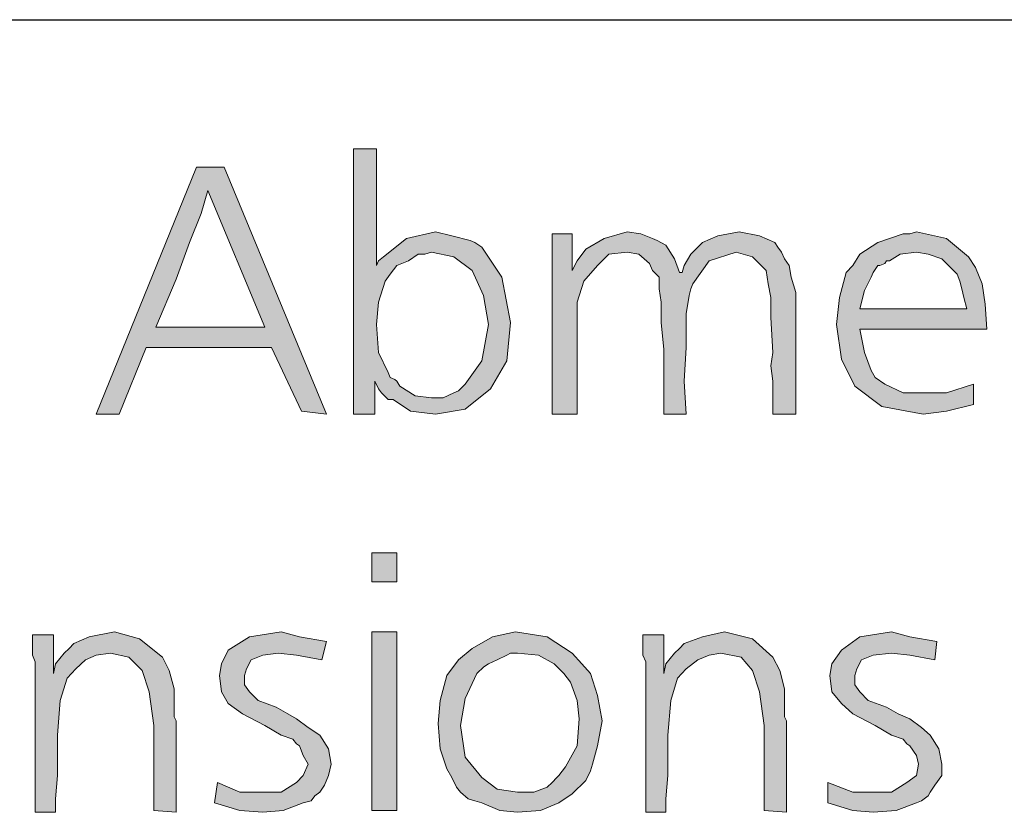
# Model space of a CAD drawing. Units: millimetres. Extents: x 4 to 411, y 4 to 293.
# Drawn here: x 61 to 72, y 282 to 291 of the extents above; entities that cross this region are included whole.
import ezdxf

# ---------------------------------------------------------------- set-up
doc = ezdxf.new("R2010")
doc.units = ezdxf.units.MM
doc.header["$MEASUREMENT"] = 0
doc.layers.add('Ebene 1', color=7, linetype='Continuous')

# ---------------------------------------------------------------- blocks, each defined once
blk = doc.blocks.new('block 2')
at = {"layer": 'Ebene 1', "color": 7, "lineweight": 30, "true_color": 0xffffff}
blk.add_lwpolyline([(17.05, 290.523), (202.057, 290.523)], dxfattribs=at)
blk = doc.blocks.new('block 5')
at = {"layer": 'Ebene 1', "true_color": 0xffffff}
h = blk.add_hatch(color=7, dxfattribs=at)
h.paths.add_polyline_path([(64.802, 289.105), (64.802, 287.824), (64.823, 287.877), (64.876, 287.92), (65.13, 288.121), (65.447, 288.195), (65.627, 288.152), (65.828, 288.099), (65.881, 288.078), (65.955, 288.025), (66.178, 287.697), (66.273, 287.2), (66.23, 286.777), (66.051, 286.47), (65.775, 286.247), (65.447, 286.194), (65.172, 286.226), (64.982, 286.353), (64.929, 286.353), (64.855, 286.427), (64.823, 286.47), (64.781, 286.554), (64.781, 286.194), (64.548, 286.194), (64.548, 289.105)])
h.paths.add_polyline_path([(65.405, 287.972), (65.331, 287.951), (65.257, 287.951), (65.151, 287.877), (65.024, 287.824), (64.95, 287.729), (64.897, 287.655), (64.823, 287.422), (64.802, 287.179), (64.823, 286.872), (64.929, 286.65), (64.95, 286.597), (65.003, 286.575), (65.024, 286.554), (65.056, 286.501), (65.225, 286.396), (65.405, 286.374), (65.532, 286.374), (65.648, 286.427), (65.701, 286.448), (65.775, 286.523), (65.955, 286.777), (66.029, 287.179), (65.976, 287.496), (65.849, 287.771), (65.648, 287.92)])
h = blk.add_hatch(color=7, dxfattribs=at)
h.paths.add_polyline_path([(62.823, 288.904), (63.13, 288.904), (64.251, 286.195), (63.976, 286.226), (63.648, 286.925), (62.272, 286.925), (61.976, 286.195), (61.722, 286.195)])
h.paths.add_polyline_path([(62.378, 287.147), (63.574, 287.147), (62.95, 288.65), (62.876, 288.396), (62.749, 288.078), (62.6, 287.676)])
for points in [[(69.405, 287.052), (69.405, 286.194), (69.151, 286.194), (69.151, 286.321), (69.151, 286.554), (69.13, 286.724), (69.151, 286.872), (69.13, 287.253), (69.13, 287.475), (69.099, 287.623), (69.077, 287.771), (68.929, 287.92), (68.749, 287.972), (68.453, 287.877), (68.273, 287.623), (68.252, 287.57), (68.231, 287.496), (68.199, 287.295), (68.199, 286.925), (68.178, 286.554), (68.199, 286.194), (67.956, 286.194), (67.956, 286.904), (67.924, 287.2), (67.924, 287.422), (67.903, 287.57), (67.903, 287.697), (67.829, 287.771), (67.797, 287.846), (67.68, 287.951), (67.553, 287.972), (67.352, 287.951), (67.225, 287.824), (67.077, 287.655), (67.003, 287.422), (67.003, 287.274), (67.003, 287.052), (67.003, 286.194), (66.728, 286.194), (66.728, 287.602), (66.728, 287.824), (66.728, 288.174), (66.95, 288.174), (66.95, 287.771), (67.003, 287.877), (67.098, 288.004), (67.299, 288.121), (67.553, 288.195), (67.702, 288.174), (67.829, 288.121), (67.881, 288.099), (67.977, 288.047), (68.072, 287.898), (68.125, 287.75), (68.157, 287.75), (68.178, 287.824), (68.252, 287.951), (68.379, 288.078), (68.548, 288.152), (68.781, 288.195), (69.003, 288.152), (69.173, 288.078), (69.204, 288.025), (69.247, 287.972), (69.278, 287.898), (69.331, 287.824), (69.353, 287.697), (69.405, 287.528), (69.405, 287.38)], [(62.6, 281.824), (62.357, 281.845), (62.357, 282.776), (62.304, 283.146), (62.23, 283.379), (62.082, 283.527), (61.881, 283.57), (61.722, 283.549), (61.606, 283.496), (61.5, 283.4), (61.404, 283.295), (61.33, 283.051), (61.299, 282.67), (61.299, 282.501), (61.299, 282.226), (61.278, 281.972), (61.278, 281.824), (61.055, 281.824), (61.055, 283.475), (61.024, 283.549), (61.024, 283.771), (61.256, 283.771), (61.256, 283.348), (61.278, 283.453), (61.373, 283.57), (61.426, 283.623), (61.479, 283.676), (61.648, 283.75), (61.923, 283.803), (62.198, 283.729), (62.452, 283.527), (62.526, 283.379), (62.579, 283.178), (62.579, 283.072), (62.579, 282.924), (62.579, 282.871), (62.6, 282.829), (62.6, 282.755), (62.6, 282.723), (62.6, 282.628), (62.6, 282.501), (62.6, 282.353), (62.6, 282.247), (62.6, 282.003)], [(64.251, 283.697), (64.199, 283.496), (63.923, 283.549), (63.722, 283.57), (63.553, 283.549), (63.426, 283.496), (63.373, 283.4), (63.352, 283.326), (63.352, 283.221), (63.405, 283.146), (63.5, 283.051), (63.701, 282.977), (63.828, 282.903), (63.923, 282.85), (64.05, 282.755), (64.177, 282.67), (64.273, 282.522), (64.304, 282.353), (64.273, 282.226), (64.23, 282.12), (64.177, 282.046), (64.124, 282.003), (64.082, 281.951), (63.997, 281.929), (63.775, 281.845), (63.553, 281.824), (63.299, 281.845), (63.024, 281.929), (63.056, 282.152), (63.299, 282.046), (63.553, 282.046), (63.754, 282.046), (63.923, 282.152), (63.997, 282.226), (64.05, 282.353), (63.997, 282.448), (63.955, 282.554), (63.923, 282.575), (63.881, 282.628), (63.754, 282.67), (63.574, 282.776), (63.331, 282.903), (63.172, 283.019), (63.098, 283.146), (63.077, 283.326), (63.098, 283.453), (63.172, 283.602), (63.405, 283.75), (63.754, 283.803), (63.955, 283.75)], [(69.3, 281.824), (69.056, 281.845), (69.056, 282.776), (69.003, 283.146), (68.929, 283.379), (68.802, 283.527), (68.58, 283.57), (68.453, 283.549), (68.326, 283.496), (68.199, 283.4), (68.104, 283.295), (68.03, 283.051), (67.998, 282.67), (67.998, 282.501), (67.998, 282.226), (67.977, 281.972), (67.977, 281.824), (67.755, 281.824), (67.755, 283.475), (67.723, 283.549), (67.723, 283.771), (67.956, 283.771), (67.956, 283.348), (67.977, 283.453), (68.072, 283.57), (68.125, 283.623), (68.178, 283.676), (68.379, 283.75), (68.622, 283.803), (68.929, 283.729), (69.151, 283.527), (69.226, 283.379), (69.278, 283.178), (69.278, 283.072), (69.278, 282.924), (69.278, 282.871), (69.3, 282.829), (69.3, 282.755), (69.3, 282.723), (69.3, 282.628), (69.3, 282.501), (69.3, 282.353), (69.3, 282.247), (69.3, 282.003)], [(70.951, 283.697), (70.929, 283.496), (70.654, 283.549), (70.453, 283.57), (70.252, 283.549), (70.125, 283.496), (70.072, 283.4), (70.051, 283.326), (70.051, 283.221), (70.104, 283.146), (70.199, 283.051), (70.4, 282.977), (70.527, 282.903), (70.654, 282.85), (70.781, 282.755), (70.877, 282.67), (70.972, 282.522), (71.004, 282.353), (71.004, 282.226), (70.929, 282.12), (70.877, 282.046), (70.855, 282.003), (70.781, 281.951), (70.728, 281.929), (70.506, 281.845), (70.252, 281.824), (70.03, 281.845), (69.755, 281.929), (69.755, 282.152), (70.03, 282.046), (70.252, 282.046), (70.453, 282.046), (70.623, 282.152), (70.728, 282.226), (70.75, 282.353), (70.728, 282.448), (70.654, 282.554), (70.623, 282.575), (70.58, 282.628), (70.453, 282.67), (70.273, 282.776), (70.03, 282.903), (69.903, 283.019), (69.797, 283.146), (69.776, 283.326), (69.797, 283.453), (69.903, 283.602), (70.104, 283.75), (70.453, 283.803), (70.654, 283.75)]]:
    blk.add_hatch(color=7, dxfattribs=at).paths.add_polyline_path(points)
h = blk.add_hatch(color=7, dxfattribs=at)
h.paths.add_polyline_path([(71.501, 287.126), (70.104, 287.126), (70.157, 286.872), (70.231, 286.671), (70.273, 286.597), (70.379, 286.523), (70.58, 286.427), (70.824, 286.427), (71.056, 286.427), (71.353, 286.523), (71.353, 286.3), (71.056, 286.226), (70.802, 286.195), (70.347, 286.279), (70.051, 286.501), (69.903, 286.798), (69.85, 287.179), (69.882, 287.475), (69.956, 287.75), (70.03, 287.824), (70.104, 287.951), (70.305, 288.078), (70.58, 288.174), (70.654, 288.174), (70.728, 288.195), (71.056, 288.121), (71.3, 287.92), (71.374, 287.803), (71.448, 287.623), (71.48, 287.401)])
h.paths.add_polyline_path([(70.104, 287.348), (71.279, 287.348), (71.247, 287.475), (71.226, 287.57), (71.205, 287.655), (71.173, 287.729), (71.078, 287.824), (71.004, 287.898), (70.855, 287.951), (70.728, 287.972), (70.548, 287.951), (70.432, 287.877), (70.4, 287.877), (70.379, 287.846), (70.326, 287.824), (70.305, 287.824), (70.252, 287.75), (70.231, 287.697), (70.157, 287.549)])
h = blk.add_hatch(color=7, dxfattribs=at)
h.paths.add_polyline_path([(64.749, 284.671), (65.024, 284.671), (65.024, 284.353), (64.749, 284.353)])
h.paths.add_polyline_path([(64.749, 283.803), (65.024, 283.803), (65.024, 281.845), (64.749, 281.845)])
h = blk.add_hatch(color=7, dxfattribs=at)
h.paths.add_polyline_path([(66.326, 283.803), (66.675, 283.75), (66.95, 283.57), (67.056, 283.453), (67.151, 283.348), (67.225, 283.104), (67.278, 282.829), (67.225, 282.554), (67.172, 282.353), (67.151, 282.279), (67.098, 282.173), (66.95, 282.025), (66.802, 281.929), (66.601, 281.845), (66.347, 281.824), (66.156, 281.845), (65.955, 281.929), (65.881, 281.951), (65.807, 281.972), (65.723, 282.046), (65.68, 282.099), (65.627, 282.205), (65.574, 282.3), (65.5, 282.522), (65.479, 282.797), (65.5, 283.051), (65.574, 283.326), (65.701, 283.496), (65.85, 283.623), (66.072, 283.75)])
h.paths.add_polyline_path([(66.347, 283.57), (66.273, 283.57), (66.231, 283.549), (66.125, 283.496), (66.029, 283.453), (65.977, 283.422), (65.902, 283.348), (65.775, 283.072), (65.723, 282.776), (65.775, 282.427), (65.955, 282.205), (66.125, 282.078), (66.347, 282.046), (66.527, 282.046), (66.675, 282.099), (66.728, 282.152), (66.781, 282.205), (66.802, 282.226), (66.876, 282.321), (67.003, 282.554), (67.024, 282.85), (67.003, 283.051), (66.929, 283.252), (66.855, 283.348), (66.749, 283.453), (66.58, 283.549)])
at = {"layer": 'Ebene 1', "lineweight": 0}
for points in [[(64.802, 289.105), (64.802, 287.824), (64.823, 287.877), (64.876, 287.92), (65.13, 288.121), (65.447, 288.195), (65.627, 288.152), (65.828, 288.099), (65.881, 288.078), (65.955, 288.025), (66.178, 287.697), (66.273, 287.2), (66.23, 286.777), (66.051, 286.47), (65.775, 286.247), (65.447, 286.194), (65.172, 286.226), (64.982, 286.353), (64.929, 286.353), (64.855, 286.427), (64.823, 286.47), (64.781, 286.554), (64.781, 286.194), (64.548, 286.194), (64.548, 289.105), (64.802, 289.105)], [(64.802, 289.105), (64.802, 287.824), (64.823, 287.877), (64.876, 287.92), (65.13, 288.121), (65.447, 288.195), (65.627, 288.152), (65.828, 288.099), (65.881, 288.078), (65.955, 288.025), (66.178, 287.697), (66.273, 287.2), (66.23, 286.777), (66.051, 286.47), (65.775, 286.247), (65.447, 286.194), (65.172, 286.226), (64.982, 286.353), (64.929, 286.353), (64.855, 286.427), (64.823, 286.47), (64.781, 286.554), (64.781, 286.194), (64.548, 286.194), (64.548, 289.105), (64.802, 289.105)], [(62.823, 288.904), (63.13, 288.904), (64.251, 286.195), (63.976, 286.226), (63.648, 286.925), (62.272, 286.925), (61.976, 286.195), (61.722, 286.195), (62.823, 288.904)], [(62.823, 288.904), (63.13, 288.904), (64.251, 286.195), (63.976, 286.226), (63.648, 286.925), (62.272, 286.925), (61.976, 286.195), (61.722, 286.195), (62.823, 288.904)], [(62.378, 287.147), (63.574, 287.147), (62.95, 288.65), (62.876, 288.396), (62.749, 288.078), (62.6, 287.676), (62.378, 287.147)], [(62.378, 287.147), (63.574, 287.147), (62.95, 288.65), (62.876, 288.396), (62.749, 288.078), (62.6, 287.676), (62.378, 287.147)], [(69.405, 287.052), (69.405, 286.194), (69.151, 286.194), (69.151, 286.321), (69.151, 286.554), (69.13, 286.724), (69.151, 286.872), (69.13, 287.253), (69.13, 287.475), (69.099, 287.623), (69.077, 287.771), (68.929, 287.92), (68.749, 287.972), (68.453, 287.877), (68.273, 287.623), (68.252, 287.57), (68.231, 287.496), (68.199, 287.295), (68.199, 286.925), (68.178, 286.554), (68.199, 286.194), (67.956, 286.194), (67.956, 286.904), (67.924, 287.2), (67.924, 287.422), (67.903, 287.57), (67.903, 287.697), (67.829, 287.771), (67.797, 287.846), (67.68, 287.951), (67.553, 287.972), (67.352, 287.951), (67.225, 287.824), (67.077, 287.655), (67.003, 287.422), (67.003, 287.274), (67.003, 287.052), (67.003, 286.194), (66.728, 286.194), (66.728, 287.602), (66.728, 287.824), (66.728, 288.174), (66.95, 288.174), (66.95, 287.771), (67.003, 287.877), (67.098, 288.004), (67.299, 288.121), (67.553, 288.195), (67.702, 288.174), (67.829, 288.121), (67.881, 288.099), (67.977, 288.047), (68.072, 287.898), (68.125, 287.75), (68.157, 287.75), (68.178, 287.824), (68.252, 287.951), (68.379, 288.078), (68.548, 288.152), (68.781, 288.195), (69.003, 288.152), (69.173, 288.078), (69.204, 288.025), (69.247, 287.972), (69.278, 287.898), (69.331, 287.824), (69.353, 287.697), (69.405, 287.528), (69.405, 287.38), (69.405, 287.052)], [(69.405, 287.052), (69.405, 286.194), (69.151, 286.194), (69.151, 286.321), (69.151, 286.554), (69.13, 286.724), (69.151, 286.872), (69.13, 287.253), (69.13, 287.475), (69.099, 287.623), (69.077, 287.771), (68.929, 287.92), (68.749, 287.972), (68.453, 287.877), (68.273, 287.623), (68.252, 287.57), (68.231, 287.496), (68.199, 287.295), (68.199, 286.925), (68.178, 286.554), (68.199, 286.194), (67.956, 286.194), (67.956, 286.904), (67.924, 287.2), (67.924, 287.422), (67.903, 287.57), (67.903, 287.697), (67.829, 287.771), (67.797, 287.846), (67.68, 287.951), (67.553, 287.972), (67.352, 287.951), (67.225, 287.824), (67.077, 287.655), (67.003, 287.422), (67.003, 287.274), (67.003, 287.052), (67.003, 286.194), (66.728, 286.194), (66.728, 287.602), (66.728, 287.824), (66.728, 288.174), (66.95, 288.174), (66.95, 287.771), (67.003, 287.877), (67.098, 288.004), (67.299, 288.121), (67.553, 288.195), (67.702, 288.174), (67.829, 288.121), (67.881, 288.099), (67.977, 288.047), (68.072, 287.898), (68.125, 287.75), (68.157, 287.75), (68.178, 287.824), (68.252, 287.951), (68.379, 288.078), (68.548, 288.152), (68.781, 288.195), (69.003, 288.152), (69.173, 288.078), (69.204, 288.025), (69.247, 287.972), (69.278, 287.898), (69.331, 287.824), (69.353, 287.697), (69.405, 287.528), (69.405, 287.38), (69.405, 287.052)], [(71.501, 287.126), (70.104, 287.126), (70.157, 286.872), (70.231, 286.671), (70.273, 286.597), (70.379, 286.523), (70.58, 286.427), (70.824, 286.427), (71.056, 286.427), (71.353, 286.523), (71.353, 286.3), (71.056, 286.226), (70.802, 286.195), (70.347, 286.279), (70.051, 286.501), (69.903, 286.798), (69.85, 287.179), (69.882, 287.475), (69.956, 287.75), (70.03, 287.824), (70.104, 287.951), (70.305, 288.078), (70.58, 288.174), (70.654, 288.174), (70.728, 288.195), (71.056, 288.121), (71.3, 287.92), (71.374, 287.803), (71.448, 287.623), (71.48, 287.401), (71.501, 287.126)], [(71.501, 287.126), (70.104, 287.126), (70.157, 286.872), (70.231, 286.671), (70.273, 286.597), (70.379, 286.523), (70.58, 286.427), (70.824, 286.427), (71.056, 286.427), (71.353, 286.523), (71.353, 286.3), (71.056, 286.226), (70.802, 286.195), (70.347, 286.279), (70.051, 286.501), (69.903, 286.798), (69.85, 287.179), (69.882, 287.475), (69.956, 287.75), (70.03, 287.824), (70.104, 287.951), (70.305, 288.078), (70.58, 288.174), (70.654, 288.174), (70.728, 288.195), (71.056, 288.121), (71.3, 287.92), (71.374, 287.803), (71.448, 287.623), (71.48, 287.401), (71.501, 287.126)], [(65.405, 287.972), (65.331, 287.951), (65.257, 287.951), (65.151, 287.877), (65.024, 287.824), (64.95, 287.729), (64.897, 287.655), (64.823, 287.422), (64.802, 287.179), (64.823, 286.872), (64.929, 286.65), (64.95, 286.597), (65.003, 286.575), (65.024, 286.554), (65.056, 286.501), (65.225, 286.396), (65.405, 286.374), (65.532, 286.374), (65.648, 286.427), (65.701, 286.448), (65.775, 286.523), (65.955, 286.777), (66.029, 287.179), (65.976, 287.496), (65.849, 287.771), (65.648, 287.92), (65.405, 287.972)], [(65.405, 287.972), (65.331, 287.951), (65.257, 287.951), (65.151, 287.877), (65.024, 287.824), (64.95, 287.729), (64.897, 287.655), (64.823, 287.422), (64.802, 287.179), (64.823, 286.872), (64.929, 286.65), (64.95, 286.597), (65.003, 286.575), (65.024, 286.554), (65.056, 286.501), (65.225, 286.396), (65.405, 286.374), (65.532, 286.374), (65.648, 286.427), (65.701, 286.448), (65.775, 286.523), (65.955, 286.777), (66.029, 287.179), (65.976, 287.496), (65.849, 287.771), (65.648, 287.92), (65.405, 287.972)], [(70.104, 287.348), (71.279, 287.348), (71.247, 287.475), (71.226, 287.57), (71.205, 287.655), (71.173, 287.729), (71.078, 287.824), (71.004, 287.898), (70.855, 287.951), (70.728, 287.972), (70.548, 287.951), (70.432, 287.877), (70.4, 287.877), (70.379, 287.846), (70.326, 287.824), (70.305, 287.824), (70.252, 287.75), (70.231, 287.697), (70.157, 287.549), (70.104, 287.348)], [(70.104, 287.348), (71.279, 287.348), (71.247, 287.475), (71.226, 287.57), (71.205, 287.655), (71.173, 287.729), (71.078, 287.824), (71.004, 287.898), (70.855, 287.951), (70.728, 287.972), (70.548, 287.951), (70.432, 287.877), (70.4, 287.877), (70.379, 287.846), (70.326, 287.824), (70.305, 287.824), (70.252, 287.75), (70.231, 287.697), (70.157, 287.549), (70.104, 287.348)], [(64.749, 284.671), (65.024, 284.671), (65.024, 284.353), (64.749, 284.353), (64.749, 284.671)], [(64.749, 284.671), (65.024, 284.671), (65.024, 284.353), (64.749, 284.353), (64.749, 284.671)], [(62.6, 281.824), (62.357, 281.845), (62.357, 282.776), (62.304, 283.146), (62.23, 283.379), (62.082, 283.527), (61.881, 283.57), (61.722, 283.549), (61.606, 283.496), (61.5, 283.4), (61.404, 283.295), (61.33, 283.051), (61.299, 282.67), (61.299, 282.501), (61.299, 282.226), (61.278, 281.972), (61.278, 281.824), (61.055, 281.824), (61.055, 283.475), (61.024, 283.549), (61.024, 283.771), (61.256, 283.771), (61.256, 283.348), (61.278, 283.453), (61.373, 283.57), (61.426, 283.623), (61.479, 283.676), (61.648, 283.75), (61.923, 283.803), (62.198, 283.729), (62.452, 283.527), (62.526, 283.379), (62.579, 283.178), (62.579, 283.072), (62.579, 282.924), (62.579, 282.871), (62.6, 282.829), (62.6, 282.755), (62.6, 282.723), (62.6, 282.628), (62.6, 282.501), (62.6, 282.353), (62.6, 282.247), (62.6, 282.003), (62.6, 281.824)], [(62.6, 281.824), (62.357, 281.845), (62.357, 282.776), (62.304, 283.146), (62.23, 283.379), (62.082, 283.527), (61.881, 283.57), (61.722, 283.549), (61.606, 283.496), (61.5, 283.4), (61.404, 283.295), (61.33, 283.051), (61.299, 282.67), (61.299, 282.501), (61.299, 282.226), (61.278, 281.972), (61.278, 281.824), (61.055, 281.824), (61.055, 283.475), (61.024, 283.549), (61.024, 283.771), (61.256, 283.771), (61.256, 283.348), (61.278, 283.453), (61.373, 283.57), (61.426, 283.623), (61.479, 283.676), (61.648, 283.75), (61.923, 283.803), (62.198, 283.729), (62.452, 283.527), (62.526, 283.379), (62.579, 283.178), (62.579, 283.072), (62.579, 282.924), (62.579, 282.871), (62.6, 282.829), (62.6, 282.755), (62.6, 282.723), (62.6, 282.628), (62.6, 282.501), (62.6, 282.353), (62.6, 282.247), (62.6, 282.003), (62.6, 281.824)], [(64.251, 283.697), (64.199, 283.496), (63.923, 283.549), (63.722, 283.57), (63.553, 283.549), (63.426, 283.496), (63.373, 283.4), (63.352, 283.326), (63.352, 283.221), (63.405, 283.146), (63.5, 283.051), (63.701, 282.977), (63.828, 282.903), (63.923, 282.85), (64.05, 282.755), (64.177, 282.67), (64.273, 282.522), (64.304, 282.353), (64.273, 282.226), (64.23, 282.12), (64.177, 282.046), (64.124, 282.003), (64.082, 281.951), (63.997, 281.929), (63.775, 281.845), (63.553, 281.824), (63.299, 281.845), (63.024, 281.929), (63.056, 282.152), (63.299, 282.046), (63.553, 282.046), (63.754, 282.046), (63.923, 282.152), (63.997, 282.226), (64.05, 282.353), (63.997, 282.448), (63.955, 282.554), (63.923, 282.575), (63.881, 282.628), (63.754, 282.67), (63.574, 282.776), (63.331, 282.903), (63.172, 283.019), (63.098, 283.146), (63.077, 283.326), (63.098, 283.453), (63.172, 283.602), (63.405, 283.75), (63.754, 283.803), (63.955, 283.75), (64.251, 283.697)], [(64.251, 283.697), (64.199, 283.496), (63.923, 283.549), (63.722, 283.57), (63.553, 283.549), (63.426, 283.496), (63.373, 283.4), (63.352, 283.326), (63.352, 283.221), (63.405, 283.146), (63.5, 283.051), (63.701, 282.977), (63.828, 282.903), (63.923, 282.85), (64.05, 282.755), (64.177, 282.67), (64.273, 282.522), (64.304, 282.353), (64.273, 282.226), (64.23, 282.12), (64.177, 282.046), (64.124, 282.003), (64.082, 281.951), (63.997, 281.929), (63.775, 281.845), (63.553, 281.824), (63.299, 281.845), (63.024, 281.929), (63.056, 282.152), (63.299, 282.046), (63.553, 282.046), (63.754, 282.046), (63.923, 282.152), (63.997, 282.226), (64.05, 282.353), (63.997, 282.448), (63.955, 282.554), (63.923, 282.575), (63.881, 282.628), (63.754, 282.67), (63.574, 282.776), (63.331, 282.903), (63.172, 283.019), (63.098, 283.146), (63.077, 283.326), (63.098, 283.453), (63.172, 283.602), (63.405, 283.75), (63.754, 283.803), (63.955, 283.75), (64.251, 283.697)], [(64.749, 283.803), (65.024, 283.803), (65.024, 281.845), (64.749, 281.845), (64.749, 283.803)], [(64.749, 283.803), (65.024, 283.803), (65.024, 281.845), (64.749, 281.845), (64.749, 283.803)], [(66.326, 283.803), (66.675, 283.75), (66.95, 283.57), (67.056, 283.453), (67.151, 283.348), (67.225, 283.104), (67.278, 282.829), (67.225, 282.554), (67.172, 282.353), (67.151, 282.279), (67.098, 282.173), (66.95, 282.025), (66.802, 281.929), (66.601, 281.845), (66.347, 281.824), (66.156, 281.845), (65.955, 281.929), (65.881, 281.951), (65.807, 281.972), (65.723, 282.046), (65.68, 282.099), (65.627, 282.205), (65.574, 282.3), (65.5, 282.522), (65.479, 282.797), (65.5, 283.051), (65.574, 283.326), (65.701, 283.496), (65.85, 283.623), (66.072, 283.75), (66.326, 283.803)], [(66.326, 283.803), (66.675, 283.75), (66.95, 283.57), (67.056, 283.453), (67.151, 283.348), (67.225, 283.104), (67.278, 282.829), (67.225, 282.554), (67.172, 282.353), (67.151, 282.279), (67.098, 282.173), (66.95, 282.025), (66.802, 281.929), (66.601, 281.845), (66.347, 281.824), (66.156, 281.845), (65.955, 281.929), (65.881, 281.951), (65.807, 281.972), (65.723, 282.046), (65.68, 282.099), (65.627, 282.205), (65.574, 282.3), (65.5, 282.522), (65.479, 282.797), (65.5, 283.051), (65.574, 283.326), (65.701, 283.496), (65.85, 283.623), (66.072, 283.75), (66.326, 283.803)], [(69.3, 281.824), (69.056, 281.845), (69.056, 282.776), (69.003, 283.146), (68.929, 283.379), (68.802, 283.527), (68.58, 283.57), (68.453, 283.549), (68.326, 283.496), (68.199, 283.4), (68.104, 283.295), (68.03, 283.051), (67.998, 282.67), (67.998, 282.501), (67.998, 282.226), (67.977, 281.972), (67.977, 281.824), (67.755, 281.824), (67.755, 283.475), (67.723, 283.549), (67.723, 283.771), (67.956, 283.771), (67.956, 283.348), (67.977, 283.453), (68.072, 283.57), (68.125, 283.623), (68.178, 283.676), (68.379, 283.75), (68.622, 283.803), (68.929, 283.729), (69.151, 283.527), (69.226, 283.379), (69.278, 283.178), (69.278, 283.072), (69.278, 282.924), (69.278, 282.871), (69.3, 282.829), (69.3, 282.755), (69.3, 282.723), (69.3, 282.628), (69.3, 282.501), (69.3, 282.353), (69.3, 282.247), (69.3, 282.003), (69.3, 281.824)], [(69.3, 281.824), (69.056, 281.845), (69.056, 282.776), (69.003, 283.146), (68.929, 283.379), (68.802, 283.527), (68.58, 283.57), (68.453, 283.549), (68.326, 283.496), (68.199, 283.4), (68.104, 283.295), (68.03, 283.051), (67.998, 282.67), (67.998, 282.501), (67.998, 282.226), (67.977, 281.972), (67.977, 281.824), (67.755, 281.824), (67.755, 283.475), (67.723, 283.549), (67.723, 283.771), (67.956, 283.771), (67.956, 283.348), (67.977, 283.453), (68.072, 283.57), (68.125, 283.623), (68.178, 283.676), (68.379, 283.75), (68.622, 283.803), (68.929, 283.729), (69.151, 283.527), (69.226, 283.379), (69.278, 283.178), (69.278, 283.072), (69.278, 282.924), (69.278, 282.871), (69.3, 282.829), (69.3, 282.755), (69.3, 282.723), (69.3, 282.628), (69.3, 282.501), (69.3, 282.353), (69.3, 282.247), (69.3, 282.003), (69.3, 281.824)], [(70.951, 283.697), (70.929, 283.496), (70.654, 283.549), (70.453, 283.57), (70.252, 283.549), (70.125, 283.496), (70.072, 283.4), (70.051, 283.326), (70.051, 283.221), (70.104, 283.146), (70.199, 283.051), (70.4, 282.977), (70.527, 282.903), (70.654, 282.85), (70.781, 282.755), (70.877, 282.67), (70.972, 282.522), (71.004, 282.353), (71.004, 282.226), (70.929, 282.12), (70.877, 282.046), (70.855, 282.003), (70.781, 281.951), (70.728, 281.929), (70.506, 281.845), (70.252, 281.824), (70.03, 281.845), (69.755, 281.929), (69.755, 282.152), (70.03, 282.046), (70.252, 282.046), (70.453, 282.046), (70.623, 282.152), (70.728, 282.226), (70.75, 282.353), (70.728, 282.448), (70.654, 282.554), (70.623, 282.575), (70.58, 282.628), (70.453, 282.67), (70.273, 282.776), (70.03, 282.903), (69.903, 283.019), (69.797, 283.146), (69.776, 283.326), (69.797, 283.453), (69.903, 283.602), (70.104, 283.75), (70.453, 283.803), (70.654, 283.75), (70.951, 283.697)], [(70.951, 283.697), (70.929, 283.496), (70.654, 283.549), (70.453, 283.57), (70.252, 283.549), (70.125, 283.496), (70.072, 283.4), (70.051, 283.326), (70.051, 283.221), (70.104, 283.146), (70.199, 283.051), (70.4, 282.977), (70.527, 282.903), (70.654, 282.85), (70.781, 282.755), (70.877, 282.67), (70.972, 282.522), (71.004, 282.353), (71.004, 282.226), (70.929, 282.12), (70.877, 282.046), (70.855, 282.003), (70.781, 281.951), (70.728, 281.929), (70.506, 281.845), (70.252, 281.824), (70.03, 281.845), (69.755, 281.929), (69.755, 282.152), (70.03, 282.046), (70.252, 282.046), (70.453, 282.046), (70.623, 282.152), (70.728, 282.226), (70.75, 282.353), (70.728, 282.448), (70.654, 282.554), (70.623, 282.575), (70.58, 282.628), (70.453, 282.67), (70.273, 282.776), (70.03, 282.903), (69.903, 283.019), (69.797, 283.146), (69.776, 283.326), (69.797, 283.453), (69.903, 283.602), (70.104, 283.75), (70.453, 283.803), (70.654, 283.75), (70.951, 283.697)], [(66.347, 283.57), (66.273, 283.57), (66.231, 283.549), (66.125, 283.496), (66.029, 283.453), (65.977, 283.422), (65.902, 283.348), (65.775, 283.072), (65.723, 282.776), (65.775, 282.427), (65.955, 282.205), (66.125, 282.078), (66.347, 282.046), (66.527, 282.046), (66.675, 282.099), (66.728, 282.152), (66.781, 282.205), (66.802, 282.226), (66.876, 282.321), (67.003, 282.554), (67.024, 282.85), (67.003, 283.051), (66.929, 283.252), (66.855, 283.348), (66.749, 283.453), (66.58, 283.549), (66.347, 283.57)], [(66.347, 283.57), (66.273, 283.57), (66.231, 283.549), (66.125, 283.496), (66.029, 283.453), (65.977, 283.422), (65.902, 283.348), (65.775, 283.072), (65.723, 282.776), (65.775, 282.427), (65.955, 282.205), (66.125, 282.078), (66.347, 282.046), (66.527, 282.046), (66.675, 282.099), (66.728, 282.152), (66.781, 282.205), (66.802, 282.226), (66.876, 282.321), (67.003, 282.554), (67.024, 282.85), (67.003, 283.051), (66.929, 283.252), (66.855, 283.348), (66.749, 283.453), (66.58, 283.549), (66.347, 283.57)]]:
    blk.add_lwpolyline(points, dxfattribs=at)

msp = doc.modelspace()

# ---------------------------------------------------------------- block references
at = {"layer": 'Ebene 1'}
for name in ['block 2', 'block 5']:
    msp.add_blockref(name, (0, 0), dxfattribs=at)

doc.saveas('drawing.dxf')
